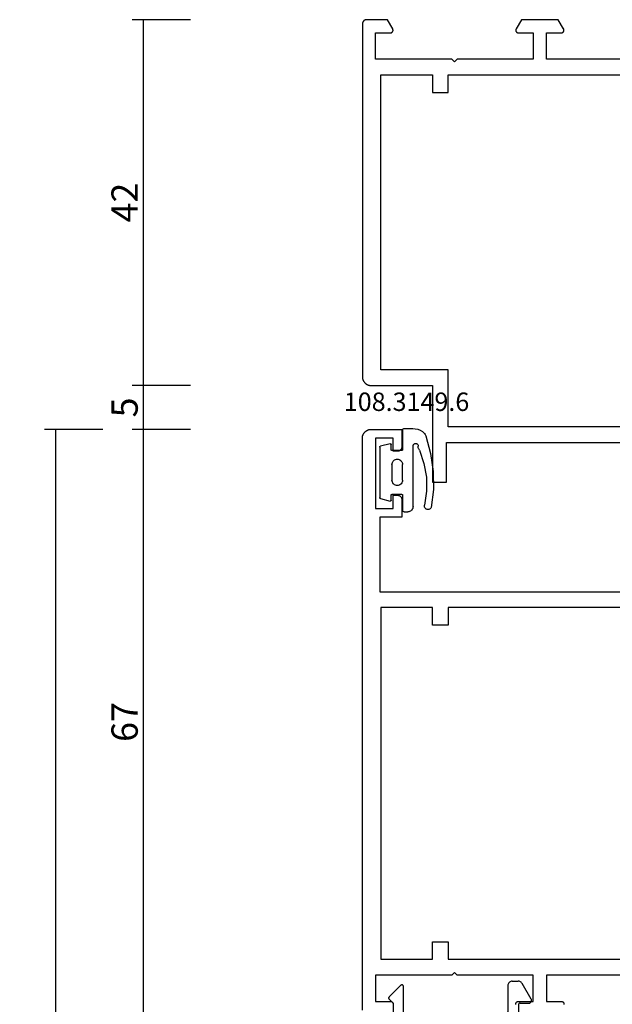
# Model space of a CAD drawing. Units: millimetres. Extents: x 0 to 2885, y -3223 to -50.
# Drawn here: x 2731 to 2799, y -632 to -520 of the extents above; entities that cross this region are included whole.
import ezdxf
from ezdxf.enums import TextEntityAlignment as Align

# ---------------------------------------------------------------- set-up
doc = ezdxf.new("R2010")
doc.units = ezdxf.units.MM
doc.header["$PDMODE"] = 3
doc.header["$PDSIZE"] = -0.5
for name, color, linetype in [('CrossSectionsDim', 3, 'Continuous'), ('CrossSectionsGums', 1, 'Continuous'), ('CrossSectionsProfils', 7, 'Continuous'), ('CrossSectionsTexts', 3, 'Continuous')]:
    doc.layers.add(name, color=color, linetype=linetype)
doc.styles.add('CrossSection', font='simplex.shx', dxfattribs={"height": 3})
doc.styles.get("Standard").update_dxf_attribs({"font": 'complex.shx', "height": 60})
doc.dimstyles.new('CrossSection', dxfattribs={"dimtxt": 3, "dimasz": 3, "dimexe": 1.25, "dimexo": 0.625, "dimtad": 1, "dimdec": 1, "dimtxsty": 'CrossSection', "dimblk": 'NONE', "dimcen": 2.5, "dimclrd": 256, "dimclre": 256, "dimadec": 0, "dimazin": 2, "dimtfac": 1, "dimtdec": 4, "dimtofl": 0, "dimtmove": 0, "dimatfit": 3, "dimfxl": 1, "dimtolj": 1, "dimtzin": 0, "dimarcsym": 0})

# ---------------------------------------------------------------- blocks, each defined once
blk = doc.blocks.new('08_14067_X', base_point=(0, 0))
at = {"layer": 'CrossSectionsProfils', "flags": 128}
for points in [[(4.5, 40.7), (4.5, 53.2), (1.5, 53.2), (1.5, 51.5), (1.5, 51.49), (1.5, 51.47), (1.5, 51.46), (1.5, 51.45), (1.49, 51.44), (1.49, 51.42), (1.49, 51.41), (1.48, 51.4), (1.48, 51.39), (1.47, 51.37), (1.47, 51.36), (1.46, 51.35), (1.45, 51.34), (1.45, 51.33), (1.44, 51.32), (1.43, 51.31), (1.42, 51.3), (1.41, 51.29), (1.4, 51.28), (1.39, 51.27), (1.38, 51.26), (1.37, 51.25), (1.36, 51.25), (1.35, 51.24), (1.34, 51.23), (1.33, 51.23), (1.31, 51.22), (1.3, 51.22), (1.29, 51.21), (1.28, 51.21), (1.26, 51.21), (1.25, 51.2), (1.24, 51.2), (1.23, 51.2), (1.21, 51.2), (1.2, 51.2), (1.19, 51.2), (1.17, 51.2), (1.16, 51.2), (1.15, 51.2), (1.14, 51.21), (1.12, 51.21), (1.11, 51.21), (1.1, 51.22), (1.09, 51.22), (1.07, 51.23), (1.06, 51.23), (1.05, 51.24), (1.05, 51.24), (0, 51.85), (0, 56.05), (1.05, 56.66), (1.06, 56.67), (1.07, 56.67), (1.09, 56.68), (1.1, 56.68), (1.11, 56.69), (1.12, 56.69), (1.14, 56.69), (1.15, 56.7), (1.16, 56.7), (1.17, 56.7), (1.19, 56.7), (1.2, 56.7), (1.21, 56.7), (1.23, 56.7), (1.24, 56.7), (1.25, 56.7), (1.26, 56.69), (1.28, 56.69), (1.29, 56.69), (1.3, 56.68), (1.31, 56.68), (1.33, 56.67), (1.34, 56.67), (1.35, 56.66), (1.36, 56.65), (1.37, 56.65), (1.38, 56.64), (1.39, 56.63), (1.4, 56.62), (1.41, 56.61), (1.42, 56.6), (1.43, 56.59), (1.44, 56.58), (1.45, 56.57), (1.45, 56.56), (1.46, 56.55), (1.47, 56.54), (1.47, 56.53), (1.48, 56.51), (1.48, 56.5), (1.49, 56.49), (1.49, 56.48), (1.49, 56.46), (1.5, 56.45), (1.5, 56.44), (1.5, 56.43), (1.5, 56.41), (1.5, 56.4), (1.5, 56.4), (1.5, 54.7), (4.5, 54.7), (4.5, 63.4), (4.8, 63.7), (4.5, 64), (4.5, 72.7), (1.5, 72.7), (1.5, 71), (1.5, 70.99), (1.5, 70.97), (1.5, 70.96), (1.5, 70.95), (1.49, 70.94), (1.49, 70.92), (1.49, 70.91), (1.48, 70.9), (1.48, 70.89), (1.47, 70.87), (1.47, 70.86), (1.46, 70.85), (1.45, 70.84), (1.45, 70.83), (1.44, 70.82), (1.43, 70.81), (1.42, 70.8), (1.41, 70.79), (1.4, 70.78), (1.39, 70.77), (1.38, 70.76), (1.37, 70.75), (1.36, 70.75), (1.35, 70.74), (1.34, 70.73), (1.33, 70.73), (1.31, 70.72), (1.3, 70.72), (1.29, 70.71), (1.28, 70.71), (1.26, 70.71), (1.25, 70.7), (1.24, 70.7), (1.23, 70.7), (1.21, 70.7), (1.2, 70.7), (1.19, 70.7), (1.17, 70.7), (1.16, 70.7), (1.15, 70.7), (1.14, 70.71), (1.12, 70.71), (1.11, 70.71), (1.1, 70.72), (1.09, 70.72), (1.07, 70.73), (1.06, 70.73), (1.05, 70.74), (1.05, 70.74), (0, 71.35), (0, 73.7), (0, 73.72), (0, 73.73), (0, 73.75), (0, 73.77), (0.01, 73.78), (0.01, 73.8), (0.01, 73.81), (0.02, 73.83), (0.02, 73.85), (0.03, 73.86), (0.03, 73.88), (0.04, 73.89), (0.04, 73.91), (0.05, 73.92), (0.06, 73.94), (0.07, 73.95), (0.08, 73.96), (0.08, 73.98), (0.09, 73.99), (0.1, 74), (0.11, 74.02), (0.12, 74.03), (0.14, 74.04), (0.15, 74.05), (0.16, 74.06), (0.17, 74.08), (0.18, 74.09), (0.2, 74.1), (0.21, 74.11), (0.22, 74.12), (0.24, 74.12), (0.25, 74.13), (0.26, 74.14), (0.28, 74.15), (0.29, 74.16), (0.31, 74.16), (0.32, 74.17), (0.34, 74.17), (0.35, 74.18), (0.37, 74.18), (0.39, 74.19), (0.4, 74.19), (0.42, 74.19), (0.43, 74.2), (0.45, 74.2), (0.47, 74.2), (0.48, 74.2), (0.5, 74.2), (0.5, 74.2), (40.7, 74.2), (40.73, 74.2), (40.77, 74.2), (40.8, 74.2), (40.83, 74.19), (40.86, 74.19), (40.9, 74.18), (40.93, 74.17), (40.96, 74.17), (40.99, 74.16), (41.02, 74.15), (41.05, 74.14), (41.08, 74.12), (41.11, 74.11), (41.14, 74.1), (41.17, 74.08), (41.2, 74.07), (41.23, 74.05), (41.26, 74.03), (41.28, 74.01), (41.31, 73.99), (41.33, 73.97), (41.36, 73.95), (41.38, 73.93), (41.41, 73.91), (41.43, 73.88), (41.45, 73.86), (41.47, 73.83), (41.49, 73.81), (41.51, 73.78), (41.53, 73.76), (41.55, 73.73), (41.57, 73.7), (41.58, 73.67), (41.6, 73.64), (41.61, 73.61), (41.62, 73.58), (41.64, 73.55), (41.65, 73.52), (41.66, 73.49), (41.67, 73.46), (41.67, 73.43), (41.68, 73.4), (41.69, 73.36), (41.69, 73.33), (41.7, 73.3), (41.7, 73.27), (41.7, 73.23), (41.7, 73.2), (41.7, 73.2), (41.7, 66.2), (52.7, 66.2), (52.7, 64.6), (48.2, 64.6), (48.2, 40.7)], [(6.3, 66.2), (8.3, 66.2), (8.3, 64.4), (6.3, 64.4), (6.3, 42.5), (12.7, 42.5), (12.7, 40), (40, 40), (40, 42.5), (46.4, 42.5), (46.4, 64.4), (39.9, 64.4), (39.9, 72.1), (6.3, 72.1), (6.3, 66.2)]]:
    blk.add_lwpolyline(points, dxfattribs=at)
blk = doc.blocks.new('08_24078_X', base_point=(-91.7, 0))
at = {"layer": 'CrossSectionsProfils', "flags": 128}
for points in [[(-29.5, 40.7), (-29.5, 53.2), (-26.5, 53.2), (-26.5, 51.5), (-26.5, 51.49), (-26.5, 51.47), (-26.5, 51.46), (-26.5, 51.45), (-26.49, 51.44), (-26.49, 51.42), (-26.49, 51.41), (-26.48, 51.4), (-26.48, 51.39), (-26.47, 51.37), (-26.47, 51.36), (-26.46, 51.35), (-26.45, 51.34), (-26.45, 51.33), (-26.44, 51.32), (-26.43, 51.31), (-26.42, 51.3), (-26.41, 51.29), (-26.4, 51.28), (-26.39, 51.27), (-26.38, 51.26), (-26.37, 51.25), (-26.36, 51.25), (-26.35, 51.24), (-26.34, 51.23), (-26.33, 51.23), (-26.31, 51.22), (-26.3, 51.22), (-26.29, 51.21), (-26.28, 51.21), (-26.26, 51.21), (-26.25, 51.2), (-26.24, 51.2), (-26.23, 51.2), (-26.21, 51.2), (-26.2, 51.2), (-26.19, 51.2), (-26.17, 51.2), (-26.16, 51.2)], [(-26.16, 56.7), (-26.17, 56.7), (-26.19, 56.7), (-26.2, 56.7), (-26.21, 56.7), (-26.23, 56.7), (-26.24, 56.7), (-26.25, 56.7), (-26.26, 56.69), (-26.28, 56.69), (-26.29, 56.69), (-26.3, 56.68), (-26.31, 56.68), (-26.33, 56.67), (-26.34, 56.67), (-26.35, 56.66), (-26.36, 56.65), (-26.37, 56.65), (-26.38, 56.64), (-26.39, 56.63), (-26.4, 56.62), (-26.41, 56.61), (-26.42, 56.6), (-26.43, 56.59), (-26.44, 56.58), (-26.45, 56.57), (-26.45, 56.56), (-26.46, 56.55), (-26.47, 56.54), (-26.47, 56.53), (-26.48, 56.51), (-26.48, 56.5), (-26.49, 56.49), (-26.49, 56.48), (-26.49, 56.46), (-26.5, 56.45), (-26.5, 56.44), (-26.5, 56.43), (-26.5, 56.41), (-26.5, 56.4), (-26.5, 56.4), (-26.5, 54.7), (-29.5, 54.7), (-29.5, 63.4), (-29.8, 63.7), (-29.5, 64), (-29.5, 72.7), (-26.5, 72.7), (-26.5, 71), (-26.5, 70.99), (-26.5, 70.97), (-26.5, 70.96), (-26.5, 70.95), (-26.49, 70.94), (-26.49, 70.92), (-26.49, 70.91), (-26.48, 70.9), (-26.48, 70.89), (-26.47, 70.87), (-26.47, 70.86), (-26.46, 70.85), (-26.45, 70.84), (-26.45, 70.83), (-26.44, 70.82), (-26.43, 70.81), (-26.42, 70.8), (-26.41, 70.79), (-26.4, 70.78), (-26.39, 70.77), (-26.38, 70.76), (-26.37, 70.75), (-26.36, 70.75), (-26.35, 70.74), (-26.34, 70.73), (-26.33, 70.73), (-26.31, 70.72), (-26.3, 70.72), (-26.29, 70.71), (-26.28, 70.71), (-26.26, 70.71), (-26.25, 70.7), (-26.24, 70.7), (-26.23, 70.7), (-26.21, 70.7), (-26.2, 70.7), (-26.19, 70.7), (-26.17, 70.7), (-26.16, 70.7)], [(-25.5, 74.2), (-90.7, 74.2), (-90.73, 74.2), (-90.77, 74.2), (-90.8, 74.2), (-90.83, 74.19), (-90.86, 74.19), (-90.9, 74.18), (-90.93, 74.17), (-90.96, 74.17), (-90.99, 74.16), (-91.02, 74.15), (-91.05, 74.14), (-91.08, 74.12), (-91.11, 74.11), (-91.14, 74.1), (-91.17, 74.08), (-91.2, 74.07), (-91.23, 74.05), (-91.26, 74.03), (-91.28, 74.01), (-91.31, 73.99), (-91.33, 73.97), (-91.36, 73.95), (-91.38, 73.93), (-91.41, 73.91), (-91.43, 73.88), (-91.45, 73.86), (-91.47, 73.83), (-91.49, 73.81), (-91.51, 73.78), (-91.53, 73.76), (-91.55, 73.73), (-91.57, 73.7), (-91.58, 73.67), (-91.6, 73.64), (-91.61, 73.61), (-91.62, 73.58), (-91.64, 73.55), (-91.65, 73.52), (-91.66, 73.49), (-91.67, 73.46), (-91.67, 73.43), (-91.68, 73.4), (-91.69, 73.36), (-91.69, 73.33), (-91.7, 73.3), (-91.7, 73.27), (-91.7, 73.23), (-91.7, 73.2), (-91.7, 73.2), (-91.7, 69.7), (-89.7, 69.7), (-89.68, 69.7), (-89.67, 69.7), (-89.65, 69.7), (-89.63, 69.7), (-89.62, 69.71), (-89.6, 69.71), (-89.59, 69.71), (-89.57, 69.72), (-89.55, 69.72), (-89.54, 69.73), (-89.52, 69.73), (-89.51, 69.74), (-89.49, 69.74), (-89.48, 69.75), (-89.46, 69.76), (-89.45, 69.77), (-89.44, 69.78), (-89.42, 69.78), (-89.41, 69.79), (-89.4, 69.8), (-89.38, 69.81), (-89.37, 69.82), (-89.36, 69.84), (-89.35, 69.85), (-89.34, 69.86), (-89.32, 69.87), (-89.31, 69.88), (-89.3, 69.9), (-89.29, 69.91), (-89.28, 69.92), (-89.28, 69.94), (-89.27, 69.95), (-89.26, 69.96), (-89.25, 69.98), (-89.24, 69.99), (-89.24, 70.01), (-89.23, 70.02), (-89.23, 70.04), (-89.22, 70.05), (-89.22, 70.07), (-89.21, 70.09), (-89.21, 70.1), (-89.21, 70.12), (-89.2, 70.13), (-89.2, 70.15), (-89.2, 70.17), (-89.2, 70.18), (-89.2, 70.2), (-89.2, 70.2), (-89.2, 70.7), (-90.7, 70.7), (-90.7, 72.7), (-82.7, 72.7), (-82.7, 70.7), (-84.2, 70.7), (-84.2, 70.2), (-84.2, 70.18), (-84.2, 70.17), (-84.2, 70.15), (-84.2, 70.13), (-84.19, 70.12), (-84.19, 70.1), (-84.19, 70.09), (-84.18, 70.07), (-84.18, 70.05), (-84.17, 70.04), (-84.17, 70.02), (-84.16, 70.01), (-84.16, 69.99), (-84.15, 69.98), (-84.14, 69.96), (-84.13, 69.95), (-84.12, 69.94), (-84.12, 69.92), (-84.11, 69.91), (-84.1, 69.9), (-84.09, 69.88), (-84.08, 69.87), (-84.06, 69.86), (-84.05, 69.85), (-84.04, 69.84), (-84.03, 69.82), (-84.02, 69.81), (-84, 69.8), (-83.99, 69.79), (-83.98, 69.78), (-83.96, 69.78), (-83.95, 69.77), (-83.94, 69.76), (-83.92, 69.75), (-83.91, 69.74), (-83.89, 69.74), (-83.88, 69.73), (-83.86, 69.73), (-83.85, 69.72), (-83.83, 69.72), (-83.81, 69.71), (-83.8, 69.71), (-83.78, 69.71), (-83.77, 69.7), (-83.75, 69.7), (-83.73, 69.7), (-83.72, 69.7), (-83.7, 69.7), (-83.7, 69.7), (-81.7, 69.7), (-81.7, 72.2), (-73.2, 72.2), (-73.2, 40.7)], [(-71.4, 64.4), (-69.4, 64.4), (-69.4, 66.2), (-71.4, 66.2), (-71.4, 72.1), (-31.3, 72.1), (-31.3, 66.2), (-33.3, 66.2), (-33.3, 64.4), (-31.3, 64.4), (-31.3, 42.5), (-37.7, 42.5), (-37.7, 40), (-65, 40), (-65, 42.5), (-71.4, 42.5), (-71.4, 64.4)]]:
    blk.add_lwpolyline(points, dxfattribs=at)
blk = doc.blocks.new('04_51016_X', base_point=(1946.17, 1335.18))
at = {"layer": 'CrossSectionsProfils'}
for p, q in [((1922.68, 1351.35), (1922.67, 1351.18)), ((1922.73, 1351.52), (1922.68, 1351.35)), ((1922.8, 1351.68), (1922.73, 1351.52)), ((1922.9, 1351.82), (1922.8, 1351.68)), ((1923.02, 1351.95), (1922.9, 1351.82)), ((1923.17, 1352.05), (1923.02, 1351.95)), ((1923.32, 1352.12), (1923.17, 1352.05)), ((1923.49, 1352.17), (1923.32, 1352.12)), ((1923.67, 1352.18), (1923.49, 1352.17)), ((1944.17, 1352.18), (1923.67, 1352.18)), ((1944.25, 1352.17), (1944.17, 1352.18)), ((1944.34, 1352.15), (1944.25, 1352.17)), ((1944.42, 1352.11), (1944.34, 1352.15)), ((1944.49, 1352.06), (1944.42, 1352.11)), ((1944.55, 1352), (1944.49, 1352.06)), ((1944.6, 1351.93), (1944.55, 1352)), ((1944.64, 1351.85), (1944.6, 1351.93)), ((1944.66, 1351.77), (1944.64, 1351.85)), ((1944.67, 1351.68), (1944.66, 1351.77)), ((1944.67, 1351.68), (1944.67, 1348.68)), ((1922.67, 1351.18), (1922.67, 1336.18)), ((1923.94, 1350.19), (1923.88, 1349.99)), ((1924.03, 1350.38), (1923.94, 1350.19)), ((1924.15, 1350.55), (1924.03, 1350.38)), ((1924.3, 1350.7), (1924.15, 1350.55)), ((1924.47, 1350.82), (1924.3, 1350.7)), ((1924.66, 1350.91), (1924.47, 1350.82)), ((1924.86, 1350.96), (1924.66, 1350.91)), ((1925.07, 1350.98), (1924.86, 1350.96)), ((1942.97, 1350.98), (1925.07, 1350.98)), ((1943.05, 1350.97), (1942.97, 1350.98)), ((1943.14, 1350.95), (1943.05, 1350.97)), ((1943.22, 1350.91), (1943.14, 1350.95)), ((1943.29, 1350.86), (1943.22, 1350.91)), ((1943.35, 1350.8), (1943.29, 1350.86)), ((1943.4, 1350.73), (1943.35, 1350.8)), ((1943.44, 1350.65), (1943.4, 1350.73)), ((1943.46, 1350.57), (1943.44, 1350.65)), ((1943.47, 1350.48), (1943.46, 1350.57)), ((1943.47, 1350.48), (1943.47, 1347.98)), ((1923.88, 1349.99), (1923.87, 1349.78)), ((1923.87, 1349.78), (1923.87, 1339.98)), ((1946.17, 1348.68), (1946.61, 1349.12)), ((1946.63, 1349.14), (1946.61, 1349.12)), ((1946.66, 1349.16), (1946.63, 1349.14)), ((1946.7, 1349.17), (1946.66, 1349.16)), ((1946.73, 1349.18), (1946.7, 1349.17)), ((1946.77, 1349.18), (1946.73, 1349.18)), ((1946.8, 1349.17), (1946.77, 1349.18)), ((1946.83, 1349.16), (1946.8, 1349.17)), ((1946.86, 1349.14), (1946.83, 1349.16)), ((1946.89, 1349.12), (1946.86, 1349.14)), ((1946.89, 1349.12), (1948.19, 1347.82)), ((1943.47, 1347.98), (1943.47, 1347.89)), ((1946.17, 1348.68), (1944.67, 1348.68)), ((1943.47, 1347.89), (1943.5, 1347.81)), ((1943.5, 1347.81), (1943.53, 1347.73)), ((1943.53, 1347.73), (1943.58, 1347.66)), ((1943.58, 1347.66), (1943.65, 1347.6)), ((1943.65, 1347.6), (1943.72, 1347.55)), ((1943.72, 1347.55), (1943.8, 1347.51)), ((1943.8, 1347.51), (1943.88, 1347.49)), ((1943.88, 1347.49), (1943.97, 1347.48)), ((1943.97, 1347.48), (1948.05, 1347.48)), ((1948.05, 1347.48), (1948.09, 1347.48)), ((1948.09, 1347.48), (1948.12, 1347.49)), ((1948.12, 1347.49), (1948.15, 1347.51)), ((1948.15, 1347.51), (1948.18, 1347.53)), ((1948.18, 1347.53), (1948.21, 1347.56)), ((1948.21, 1347.79), (1948.19, 1347.82)), ((1948.23, 1347.76), (1948.21, 1347.79)), ((1948.21, 1347.56), (1948.23, 1347.59)), ((1948.24, 1347.73), (1948.23, 1347.76)), ((1948.23, 1347.59), (1948.24, 1347.62)), ((1948.25, 1347.69), (1948.24, 1347.73)), ((1948.24, 1347.62), (1948.25, 1347.66)), ((1948.25, 1347.66), (1948.25, 1347.69)), ((1934.13, 1340.24), (1933.71, 1339.98)), ((1934.59, 1340.43), (1934.13, 1340.24)), ((1935.07, 1340.54), (1934.59, 1340.43)), ((1935.57, 1340.58), (1935.07, 1340.54)), ((1941.47, 1340.58), (1935.57, 1340.58)), ((1942.02, 1340.53), (1941.47, 1340.58)), ((1942.56, 1340.39), (1942.02, 1340.53)), ((1943.07, 1340.15), (1942.56, 1340.39)), ((1943.52, 1339.83), (1943.07, 1340.15)), ((1923.87, 1339.98), (1927.83, 1338.92)), ((1931.49, 1338.93), (1932.65, 1339.36)), ((1932.65, 1339.36), (1933.71, 1339.98)), ((1933.16, 1338.28), (1934.41, 1339.01)), ((1934.67, 1339.17), (1934.41, 1339.01)), ((1934.96, 1339.29), (1934.67, 1339.17)), ((1935.26, 1339.36), (1934.96, 1339.29)), ((1935.57, 1339.38), (1935.26, 1339.36)), ((1941.47, 1339.38), (1935.57, 1339.38)), ((1941.81, 1339.35), (1941.47, 1339.38)), ((1942.15, 1339.26), (1941.81, 1339.35)), ((1942.47, 1339.11), (1942.15, 1339.26)), ((1942.75, 1338.91), (1942.47, 1339.11)), ((1943.92, 1339.44), (1943.52, 1339.83)), ((1944.24, 1338.98), (1943.92, 1339.44)), ((1944.47, 1338.48), (1944.24, 1338.98)), ((1924.17, 1338.66), (1927.52, 1337.76)), ((1924.17, 1338.66), (1924.17, 1336.18)), ((1927.83, 1338.92), (1929.04, 1338.71)), ((1929.04, 1338.71), (1930.28, 1338.71)), ((1930.28, 1338.71), (1931.49, 1338.93)), ((1931.81, 1337.77), (1933.16, 1338.28)), ((1943, 1338.67), (1942.75, 1338.91)), ((1943.2, 1338.38), (1943, 1338.67)), ((1943.35, 1338.07), (1943.2, 1338.38)), ((1943.44, 1337.73), (1943.35, 1338.07)), ((1944.62, 1337.94), (1944.47, 1338.48)), ((1944.67, 1337.38), (1944.62, 1337.94)), ((1927.52, 1337.76), (1928.94, 1337.51)), ((1928.94, 1337.51), (1930.39, 1337.51)), ((1930.39, 1337.51), (1931.81, 1337.77)), ((1943.47, 1337.38), (1943.44, 1337.73)), ((1943.47, 1337.38), (1943.47, 1334.88)), ((1944.67, 1337.38), (1944.67, 1336.08)), ((1924.17, 1336.18), (1922.67, 1336.18)), ((1944.67, 1336.08), (1944.67, 1335.99)), ((1944.67, 1335.99), (1944.7, 1335.91)), ((1944.7, 1335.91), (1944.73, 1335.83)), ((1944.73, 1335.83), (1944.78, 1335.76)), ((1944.78, 1335.76), (1944.85, 1335.7)), ((1944.85, 1335.7), (1944.92, 1335.65)), ((1944.92, 1335.65), (1945, 1335.61)), ((1945, 1335.61), (1945.08, 1335.59)), ((1945.08, 1335.59), (1945.17, 1335.58)), ((1948.17, 1335.58), (1945.17, 1335.58)), ((1948.25, 1335.57), (1948.17, 1335.58)), ((1943.47, 1334.88), (1943.47, 1334.79)), ((1943.47, 1334.79), (1943.5, 1334.71)), ((1943.5, 1334.71), (1943.53, 1334.63)), ((1943.53, 1334.63), (1943.58, 1334.56)), ((1943.58, 1334.56), (1943.65, 1334.5)), ((1943.65, 1334.5), (1943.72, 1334.45)), ((1948.34, 1335.55), (1948.25, 1335.57)), ((1948.42, 1335.51), (1948.34, 1335.55)), ((1948.49, 1335.46), (1948.42, 1335.51)), ((1948.55, 1335.4), (1948.49, 1335.46)), ((1948.6, 1335.33), (1948.55, 1335.4)), ((1948.64, 1335.25), (1948.6, 1335.33)), ((1948.66, 1335.17), (1948.64, 1335.25)), ((1948.67, 1335.08), (1948.66, 1335.17)), ((1948.67, 1335.08), (1948.67, 1334.39)), ((1943.72, 1334.45), (1943.8, 1334.41)), ((1943.8, 1334.41), (1943.88, 1334.39)), ((1943.88, 1334.39), (1943.97, 1334.38)), ((1945.97, 1334.38), (1943.97, 1334.38)), ((1946, 1334.38), (1945.97, 1334.38)), ((1946.03, 1334.37), (1946, 1334.38)), ((1946.07, 1334.35), (1946.03, 1334.37)), ((1946.1, 1334.33), (1946.07, 1334.35)), ((1946.12, 1334.31), (1946.1, 1334.33)), ((1946.14, 1334.28), (1946.12, 1334.31)), ((1946.15, 1334.25), (1946.14, 1334.28)), ((1946.16, 1334.22), (1946.15, 1334.25)), ((1946.17, 1334.18), (1946.16, 1334.22)), ((1946.17, 1334.18), (1946.17, 1333.18)), ((1946.62, 1332.92), (1948.42, 1333.96)), ((1948.42, 1333.96), (1948.49, 1334.01)), ((1948.49, 1334.01), (1948.55, 1334.07)), ((1948.55, 1334.07), (1948.6, 1334.14)), ((1948.6, 1334.14), (1948.64, 1334.22)), ((1948.64, 1334.22), (1948.66, 1334.31)), ((1948.66, 1334.31), (1948.67, 1334.39)), ((1946.17, 1333.18), (1946.17, 1333.13)), ((1946.17, 1333.13), (1946.18, 1333.08)), ((1946.18, 1333.08), (1946.21, 1333.03)), ((1946.21, 1333.03), (1946.24, 1332.99)), ((1946.24, 1332.99), (1946.27, 1332.95)), ((1946.27, 1332.95), (1946.32, 1332.92)), ((1946.32, 1332.92), (1946.36, 1332.9)), ((1946.36, 1332.9), (1946.41, 1332.89)), ((1946.41, 1332.89), (1946.47, 1332.88)), ((1946.47, 1332.88), (1946.52, 1332.89)), ((1946.52, 1332.89), (1946.57, 1332.9)), ((1946.57, 1332.9), (1946.62, 1332.92))]:
    blk.add_line(p, q, dxfattribs=at)
blk = doc.blocks.new('108_3149_6_TEXT_5', base_point=(-72.2, -576.1))
at = {"layer": 'CrossSectionsTexts'}
blk.add_text('108.3149.6', height=2.1, dxfattribs=at).set_placement((-69.16, -564.6), align=Align.CENTER)
blk = doc.blocks.new('108_3149_6', base_point=(-4173.06, 1040.18))
at = {"layer": 'CrossSectionsGums', "color": 252, "true_color": 0x848484}
for p, q in [((-4179.72, 1045.97), (-4177.67, 1046.26)), ((-4177.67, 1046.26), (-4175.61, 1046.28)), ((-4175.61, 1046.28), (-4173.55, 1046.04)), ((-4173.55, 1046.04), (-4173.49, 1046)), ((-4182.36, 1044.78), (-4182.22, 1045.04)), ((-4182.22, 1045.04), (-4182.12, 1045.17)), ((-4182.12, 1045.17), (-4182, 1045.28)), ((-4182, 1045.28), (-4181.86, 1045.36)), ((-4181.86, 1045.36), (-4181.71, 1045.43)), ((-4181.71, 1045.43), (-4179.72, 1045.97)), ((-4180.11, 1044.71), (-4178.59, 1045.21)), ((-4178.59, 1045.21), (-4177.01, 1045.48)), ((-4177.01, 1045.48), (-4175.41, 1045.5)), ((-4175.41, 1045.5), (-4173.82, 1045.28)), ((-4173.75, 1045.27), (-4173.82, 1045.28)), ((-4173.68, 1045.27), (-4173.75, 1045.27)), ((-4173.61, 1045.28), (-4173.68, 1045.27)), ((-4173.54, 1045.31), (-4173.61, 1045.28)), ((-4173.48, 1045.34), (-4173.54, 1045.31)), ((-4173.49, 1046), (-4173.44, 1045.96)), ((-4173.43, 1045.39), (-4173.48, 1045.34)), ((-4173.44, 1045.96), (-4173.39, 1045.91)), ((-4173.38, 1045.44), (-4173.43, 1045.39)), ((-4173.39, 1045.91), (-4173.35, 1045.84)), ((-4173.35, 1045.5), (-4173.38, 1045.44)), ((-4173.35, 1045.84), (-4173.33, 1045.78)), ((-4173.32, 1045.57), (-4173.35, 1045.5)), ((-4173.33, 1045.78), (-4173.31, 1045.71)), ((-4173.31, 1045.64), (-4173.32, 1045.57)), ((-4173.31, 1045.71), (-4173.31, 1045.64)), ((-4182.56, 1043.92), (-4182.54, 1044.22)), ((-4182.56, 1042.96), (-4182.56, 1043.92)), ((-4182.54, 1044.22), (-4182.47, 1044.51)), ((-4182.47, 1044.51), (-4182.36, 1044.78)), ((-4180.86, 1044.3), (-4180.85, 1044.35)), ((-4180.86, 1044.25), (-4180.86, 1044.3)), ((-4180.85, 1044.2), (-4180.86, 1044.25)), ((-4180.85, 1044.35), (-4180.83, 1044.4)), ((-4180.84, 1044.15), (-4180.85, 1044.2)), ((-4180.82, 1044.11), (-4180.84, 1044.15)), ((-4180.83, 1044.4), (-4180.8, 1044.44)), ((-4180.79, 1044.06), (-4180.82, 1044.11)), ((-4180.8, 1044.44), (-4180.76, 1044.48)), ((-4180.75, 1044.03), (-4180.79, 1044.06)), ((-4180.76, 1044.48), (-4180.72, 1044.51)), ((-4180.71, 1044), (-4180.75, 1044.03)), ((-4180.72, 1044.51), (-4180.68, 1044.54)), ((-4180.66, 1043.98), (-4180.71, 1044)), ((-4180.68, 1044.54), (-4180.63, 1044.55)), ((-4180.61, 1043.97), (-4180.66, 1043.98)), ((-4180.63, 1044.55), (-4180.58, 1044.56)), ((-4180.56, 1043.96), (-4180.61, 1043.97)), ((-4180.58, 1044.56), (-4180.53, 1044.56)), ((-4173.84, 1043.96), (-4180.56, 1043.96)), ((-4180.45, 1044.55), (-4180.53, 1044.56)), ((-4180.37, 1044.56), (-4180.45, 1044.55)), ((-4180.3, 1044.58), (-4180.37, 1044.56)), ((-4180.23, 1044.61), (-4180.3, 1044.58)), ((-4180.16, 1044.66), (-4180.23, 1044.61)), ((-4180.11, 1044.71), (-4180.16, 1044.66)), ((-4173.82, 1043.96), (-4173.84, 1043.96)), ((-4173.84, 1043.96), (-4173.84, 1043.96)), ((-4173.8, 1043.96), (-4173.82, 1043.96)), ((-4173.78, 1043.96), (-4173.8, 1043.96)), ((-4173.76, 1043.96), (-4173.78, 1043.96)), ((-4173.66, 1043.96), (-4173.76, 1043.96)), ((-4173.66, 1043.96), (-4173.56, 1043.95)), ((-4173.56, 1043.95), (-4173.45, 1043.92)), ((-4173.45, 1043.92), (-4173.36, 1043.88)), ((-4173.36, 1043.88), (-4173.27, 1043.82)), ((-4173.27, 1043.82), (-4173.2, 1043.75)), ((-4182.56, 1042.93), (-4182.56, 1042.96)), ((-4182.55, 1042.89), (-4182.56, 1042.93)), ((-4182.53, 1042.86), (-4182.55, 1042.89)), ((-4182.51, 1042.83), (-4182.53, 1042.86)), ((-4182.49, 1042.81), (-4182.51, 1042.83)), ((-4182.46, 1042.79), (-4182.49, 1042.81)), ((-4182.43, 1042.77), (-4182.46, 1042.79)), ((-4182.39, 1042.76), (-4182.43, 1042.77)), ((-4182.36, 1042.76), (-4182.39, 1042.76)), ((-4182.36, 1042.76), (-4180.16, 1042.76)), ((-4180.16, 1042.76), (-4180.14, 1042.76)), ((-4180.14, 1042.76), (-4180.13, 1042.76)), ((-4180.13, 1042.76), (-4180.11, 1042.75)), ((-4180.11, 1042.75), (-4180.1, 1042.74)), ((-4180.1, 1042.74), (-4180.08, 1042.73)), ((-4180.08, 1042.73), (-4180.07, 1042.71)), ((-4180.07, 1042.71), (-4180.07, 1042.7)), ((-4180.07, 1042.7), (-4180.06, 1042.68)), ((-4180.06, 1042.68), (-4180.06, 1042.66)), ((-4180.06, 1042.66), (-4180.06, 1041.56)), ((-4178.85, 1042.62), (-4178.76, 1042.68)), ((-4178.76, 1042.68), (-4178.67, 1042.72)), ((-4178.67, 1042.72), (-4178.56, 1042.75)), ((-4178.56, 1042.75), (-4178.46, 1042.76)), ((-4176.66, 1042.76), (-4178.46, 1042.76)), ((-4176.66, 1042.76), (-4176.56, 1042.75)), ((-4176.56, 1042.75), (-4176.45, 1042.72)), ((-4176.45, 1042.72), (-4176.36, 1042.68)), ((-4176.36, 1042.68), (-4176.27, 1042.62)), ((-4175.06, 1042.68), (-4175.05, 1042.7)), ((-4175.06, 1042.66), (-4175.06, 1042.68)), ((-4175.06, 1041.56), (-4175.06, 1042.66)), ((-4175.05, 1042.71), (-4175.04, 1042.73)), ((-4175.05, 1042.7), (-4175.05, 1042.71)), ((-4175.04, 1042.73), (-4175.02, 1042.74)), ((-4175.02, 1042.74), (-4175.01, 1042.75)), ((-4175.01, 1042.75), (-4174.99, 1042.76)), ((-4174.99, 1042.76), (-4174.98, 1042.76)), ((-4174.98, 1042.76), (-4174.96, 1042.76)), ((-4174.96, 1042.76), (-4173.26, 1042.76)), ((-4173.23, 1042.76), (-4173.26, 1042.76)), ((-4173.19, 1042.77), (-4173.23, 1042.76)), ((-4173.2, 1043.75), (-4173.14, 1043.66)), ((-4173.16, 1042.79), (-4173.19, 1042.77)), ((-4173.13, 1042.81), (-4173.16, 1042.79)), ((-4173.14, 1043.66), (-4173.1, 1043.57)), ((-4173.11, 1042.83), (-4173.13, 1042.81)), ((-4173.09, 1042.86), (-4173.11, 1042.83)), ((-4173.1, 1043.57), (-4173.07, 1043.47)), ((-4173.07, 1042.89), (-4173.09, 1042.86)), ((-4173.07, 1043.47), (-4173.06, 1043.36)), ((-4173.06, 1042.93), (-4173.07, 1042.89)), ((-4173.06, 1042.96), (-4173.06, 1043.36)), ((-4173.06, 1042.96), (-4173.06, 1042.93)), ((-4180.06, 1041.54), (-4180.07, 1041.53)), ((-4180.07, 1041.53), (-4180.07, 1041.51)), ((-4180.06, 1041.56), (-4180.06, 1041.54)), ((-4179.06, 1042.16), (-4179.05, 1042.27)), ((-4179.05, 1042.06), (-4179.06, 1042.16)), ((-4179.05, 1042.27), (-4179.02, 1042.37)), ((-4179.02, 1041.96), (-4179.05, 1042.06)), ((-4179.02, 1042.37), (-4178.98, 1042.46)), ((-4178.98, 1041.86), (-4179.02, 1041.96)), ((-4178.98, 1042.46), (-4178.92, 1042.55)), ((-4178.92, 1041.78), (-4178.98, 1041.86)), ((-4178.92, 1042.55), (-4178.85, 1042.62)), ((-4178.85, 1041.7), (-4178.92, 1041.78)), ((-4178.76, 1041.64), (-4178.85, 1041.7)), ((-4178.67, 1041.6), (-4178.76, 1041.64)), ((-4178.56, 1041.57), (-4178.67, 1041.6)), ((-4178.46, 1041.56), (-4178.56, 1041.57)), ((-4178.46, 1041.56), (-4176.66, 1041.56)), ((-4176.56, 1041.57), (-4176.66, 1041.56)), ((-4176.45, 1041.6), (-4176.56, 1041.57)), ((-4176.36, 1041.64), (-4176.45, 1041.6)), ((-4176.27, 1041.7), (-4176.36, 1041.64)), ((-4176.27, 1042.62), (-4176.2, 1042.55)), ((-4176.2, 1041.78), (-4176.27, 1041.7)), ((-4176.2, 1042.55), (-4176.14, 1042.46)), ((-4176.14, 1041.86), (-4176.2, 1041.78)), ((-4176.14, 1042.46), (-4176.1, 1042.37)), ((-4176.1, 1041.96), (-4176.14, 1041.86)), ((-4176.1, 1042.37), (-4176.07, 1042.27)), ((-4176.07, 1042.06), (-4176.1, 1041.96)), ((-4176.07, 1042.27), (-4176.06, 1042.16)), ((-4176.06, 1042.16), (-4176.07, 1042.06)), ((-4175.06, 1041.54), (-4175.06, 1041.56)), ((-4175.05, 1041.53), (-4175.06, 1041.54)), ((-4175.05, 1041.51), (-4175.05, 1041.53)), ((-4180.83, 1041.39), (-4180.82, 1041.41)), ((-4180.83, 1041.37), (-4180.83, 1041.39)), ((-4180.83, 1041.35), (-4180.83, 1041.37)), ((-4180.83, 1041.34), (-4180.83, 1041.35)), ((-4180.83, 1041.34), (-4180.53, 1040.24)), ((-4180.82, 1041.41), (-4180.81, 1041.42)), ((-4180.81, 1041.42), (-4180.8, 1041.44)), ((-4180.8, 1041.44), (-4180.78, 1041.45)), ((-4180.78, 1041.45), (-4180.77, 1041.45)), ((-4180.77, 1041.45), (-4180.75, 1041.46)), ((-4180.75, 1041.46), (-4180.73, 1041.46)), ((-4180.16, 1041.46), (-4180.73, 1041.46)), ((-4180.14, 1041.46), (-4180.16, 1041.46)), ((-4180.13, 1041.47), (-4180.14, 1041.46)), ((-4180.11, 1041.47), (-4180.13, 1041.47)), ((-4180.1, 1041.48), (-4180.11, 1041.47)), ((-4180.08, 1041.5), (-4180.1, 1041.48)), ((-4180.07, 1041.51), (-4180.08, 1041.5)), ((-4175.04, 1041.5), (-4175.05, 1041.51)), ((-4175.02, 1041.48), (-4175.04, 1041.5)), ((-4175.01, 1041.47), (-4175.02, 1041.48)), ((-4174.99, 1041.47), (-4175.01, 1041.47)), ((-4174.98, 1041.46), (-4174.99, 1041.47)), ((-4174.96, 1041.46), (-4174.98, 1041.46)), ((-4174.39, 1041.46), (-4174.96, 1041.46)), ((-4174.59, 1040.24), (-4174.29, 1041.34)), ((-4174.39, 1041.46), (-4174.37, 1041.46)), ((-4174.37, 1041.46), (-4174.36, 1041.46)), ((-4174.36, 1041.46), (-4174.34, 1041.45)), ((-4174.34, 1041.45), (-4174.33, 1041.44)), ((-4174.33, 1041.44), (-4174.32, 1041.43)), ((-4174.32, 1041.43), (-4174.31, 1041.42)), ((-4174.31, 1041.42), (-4174.3, 1041.4)), ((-4174.3, 1041.4), (-4174.29, 1041.38)), ((-4174.29, 1041.38), (-4174.29, 1041.37)), ((-4174.29, 1041.37), (-4174.29, 1041.35)), ((-4174.29, 1041.35), (-4174.29, 1041.34)), ((-4180.53, 1040.22), (-4180.53, 1040.24)), ((-4180.52, 1040.21), (-4180.53, 1040.22)), ((-4180.51, 1040.19), (-4180.52, 1040.21)), ((-4180.5, 1040.18), (-4180.51, 1040.19)), ((-4180.48, 1040.17), (-4180.5, 1040.18)), ((-4180.47, 1040.17), (-4180.48, 1040.17)), ((-4180.45, 1040.16), (-4180.47, 1040.17)), ((-4180.43, 1040.16), (-4180.45, 1040.16)), ((-4180.43, 1040.16), (-4174.69, 1040.16)), ((-4174.67, 1040.16), (-4174.69, 1040.16)), ((-4174.65, 1040.17), (-4174.67, 1040.16)), ((-4174.64, 1040.17), (-4174.65, 1040.17)), ((-4174.62, 1040.18), (-4174.64, 1040.17)), ((-4174.61, 1040.19), (-4174.62, 1040.18)), ((-4174.6, 1040.21), (-4174.61, 1040.19)), ((-4174.59, 1040.22), (-4174.6, 1040.21)), ((-4174.59, 1040.24), (-4174.59, 1040.22))]:
    blk.add_line(p, q, dxfattribs=at)
blk = doc.blocks.new('*D205')
at = {"layer": 'CrossSectionsDim', "lineweight": -2}
for p, q in [((-93.825, -520), (-100.45, -520)), ((-99.2, -520), (-99.2, -561.7)), ((-93.825, -561.7), (-100.45, -561.7))]:
    blk.add_line(p, q, dxfattribs=at)
at = {"layer": 'Defpoints', "color": 0}
for p in [(-93.2, -520), (-99.2, -561.7), (-93.2, -561.7)]:
    blk.add_point(p, dxfattribs=at)
at = {"layer": 'CrossSectionsDim', "color": 0, "insert": (-101.325, -540.85), "char_height": 3, "attachment_point": 5, "rotation": 90, "style": 'CrossSection'}
blk.add_mtext('\\A1;42', dxfattribs=at)
blk = doc.blocks.new('_NONE')
blk = doc.blocks.new('*D206')
at = {"layer": 'CrossSectionsDim', "lineweight": -2}
for p, q in [((-93.825, -561.7), (-100.45, -561.7)), ((-99.2, -561.7), (-99.2, -566.7)), ((-93.825, -566.7), (-100.45, -566.7))]:
    blk.add_line(p, q, dxfattribs=at)
at = {"layer": 'Defpoints', "color": 0}
for p in [(-93.2, -561.7), (-99.2, -566.7), (-93.2, -566.7)]:
    blk.add_point(p, dxfattribs=at)
at = {"layer": 'CrossSectionsDim', "color": 0, "insert": (-101.325, -564.2), "char_height": 3, "attachment_point": 5, "rotation": 90, "style": 'CrossSection'}
blk.add_mtext('\\A1;5', dxfattribs=at)
blk = doc.blocks.new('*D207')
at = {"layer": 'CrossSectionsDim', "lineweight": -2}
for p, q in [((-93.825, -566.7), (-100.45, -566.7)), ((-99.2, -566.7), (-99.2, -633.4)), ((-93.825, -633.4), (-100.45, -633.4))]:
    blk.add_line(p, q, dxfattribs=at)
at = {"layer": 'Defpoints', "color": 0}
for p in [(-93.2, -566.7), (-99.2, -633.4), (-93.2, -633.4)]:
    blk.add_point(p, dxfattribs=at)
at = {"layer": 'CrossSectionsDim', "color": 0, "insert": (-101.325, -600.05), "char_height": 3, "attachment_point": 5, "rotation": 90, "style": 'CrossSection'}
blk.add_mtext('\\A1;67', dxfattribs=at)
blk = doc.blocks.new('*D208')
at = {"layer": 'CrossSectionsDim', "lineweight": -2}
for p, q in [((-103.825, -566.7), (-110.45, -566.7)), ((-109.2, -566.7), (-109.2, -2612)), ((-103.825, -2612), (-110.45, -2612))]:
    blk.add_line(p, q, dxfattribs=at)
at = {"layer": 'Defpoints', "color": 0}
for p in [(-103.2, -566.7), (-109.2, -2612), (-103.2, -2612)]:
    blk.add_point(p, dxfattribs=at)
at = {"layer": 'CrossSectionsDim', "color": 0, "insert": (-111.325, -1589.35), "char_height": 3, "attachment_point": 5, "rotation": 90, "style": 'CrossSection'}
blk.add_mtext('\\A1;2045', dxfattribs=at)
blk = doc.blocks.new('*D125')
at = {"layer": 'CrossSectionsDim', "lineweight": -2}
for p, q in [((2750.375, -520), (2743.75, -520)), ((2745, -520), (2745, -561.7)), ((2750.375, -561.7), (2743.75, -561.7))]:
    blk.add_line(p, q, dxfattribs=at)
at = {"layer": 'Defpoints', "color": 0}
for p in [(2751, -520), (2745, -561.7), (2751, -561.7)]:
    blk.add_point(p, dxfattribs=at)
at = {"layer": 'CrossSectionsDim', "color": 0, "insert": (2742.875, -540.85), "char_height": 3, "attachment_point": 5, "rotation": 90, "style": 'CrossSection'}
blk.add_mtext('\\A1;42', dxfattribs=at)
blk = doc.blocks.new('*D126')
at = {"layer": 'CrossSectionsDim', "lineweight": -2}
for p, q in [((2750.375, -561.7), (2743.75, -561.7)), ((2745, -561.7), (2745, -566.7)), ((2750.375, -566.7), (2743.75, -566.7))]:
    blk.add_line(p, q, dxfattribs=at)
at = {"layer": 'Defpoints', "color": 0}
for p in [(2751, -561.7), (2745, -566.7), (2751, -566.7)]:
    blk.add_point(p, dxfattribs=at)
at = {"layer": 'CrossSectionsDim', "color": 0, "insert": (2742.875, -564.2), "char_height": 3, "attachment_point": 5, "rotation": 90, "style": 'CrossSection'}
blk.add_mtext('\\A1;5', dxfattribs=at)
blk = doc.blocks.new('*D127')
at = {"layer": 'CrossSectionsDim', "lineweight": -2}
for p, q in [((2750.375, -566.7), (2743.75, -566.7)), ((2745, -566.7), (2745, -633.4)), ((2750.375, -633.4), (2743.75, -633.4))]:
    blk.add_line(p, q, dxfattribs=at)
at = {"layer": 'Defpoints', "color": 0}
for p in [(2751, -566.7), (2745, -633.4), (2751, -633.4)]:
    blk.add_point(p, dxfattribs=at)
at = {"layer": 'CrossSectionsDim', "color": 0, "insert": (2742.875, -600.05), "char_height": 3, "attachment_point": 5, "rotation": 90, "style": 'CrossSection'}
blk.add_mtext('\\A1;67', dxfattribs=at)
blk = doc.blocks.new('*D128')
at = {"layer": 'CrossSectionsDim', "lineweight": -2}
for p, q in [((2740.375, -566.7), (2733.75, -566.7)), ((2735, -566.7), (2735, -2612)), ((2740.375, -2612), (2733.75, -2612))]:
    blk.add_line(p, q, dxfattribs=at)
at = {"layer": 'Defpoints', "color": 0}
for p in [(2741, -566.7), (2735, -2612), (2741, -2612)]:
    blk.add_point(p, dxfattribs=at)
at = {"layer": 'CrossSectionsDim', "color": 0, "insert": (2732.875, -1589.35), "char_height": 3, "attachment_point": 5, "rotation": 90, "style": 'CrossSection'}
blk.add_mtext('\\A1;2045', dxfattribs=at)
blk = doc.blocks.new('CS_15VERT2', base_point=(0, -520))
at = {"layer": 'CrossSectionsGums', "rotation": 270}
blk.add_blockref('108_3149_6', (-72.2, -576.1), dxfattribs=at)
at = {"layer": 'CrossSectionsProfils', "yscale": -1, "rotation": 270}
for name, p in [('08_14067_X', (0, -520)), ('08_24078_X', (0, -566.7))]:
    blk.add_blockref(name, p, dxfattribs=at)
at = {"layer": 'CrossSectionsProfils', "rotation": 90.00000000000001}
blk.add_blockref('04_51016_X', (-57.2, -632.1), dxfattribs=at)
at = {"layer": 'CrossSectionsTexts'}
blk.add_blockref('108_3149_6_TEXT_5', (-72.2, -576.1), dxfattribs=at)
at = {"layer": 'CrossSectionsDim'}
for base, p1, p2, text, picture, middle in [((-99.2, -561.7), (-93.2, -520), (-93.2, -561.7), '42', '*D205', (-99.2, -540.85)), ((-99.2, -566.7), (-93.2, -561.7), (-93.2, -566.7), '5', '*D206', (-99.2, -564.2)), ((-109.2, -2612), (-103.2, -566.7), (-103.2, -2612), '2045', '*D208', (-109.2, -1589.35)), ((-99.2, -633.4), (-93.2, -566.7), (-93.2, -633.4), '67', '*D207', (-99.2, -600.05))]:
    dim = blk.add_linear_dim(base=base, p1=p1, p2=p2, angle=90, text=text, dimstyle='CrossSection', override={"dimpost": '<>'}, dxfattribs=at)
    dim.commit()
    dim.dimension.update_dxf_attribs({"geometry": picture, "text_midpoint": middle, "dimtype": 160})

msp = doc.modelspace()

# ---------------------------------------------------------------- block references
msp.add_blockref('CS_15VERT2', (2844.2, -520))
at = {"layer": 'CrossSectionsGums', "rotation": 270}
msp.add_blockref('108_3149_6', (2772, -576.1), dxfattribs=at)
at = {"layer": 'CrossSectionsProfils', "yscale": -1, "rotation": 270}
for name, p in [('08_14067_X', (2844.2, -520)), ('08_24078_X', (2844.2, -566.7))]:
    msp.add_blockref(name, p, dxfattribs=at)
at = {"layer": 'CrossSectionsProfils', "rotation": 90.00000000000001}
msp.add_blockref('04_51016_X', (2787, -632.1), dxfattribs=at)
at = {"layer": 'CrossSectionsTexts'}
msp.add_blockref('108_3149_6_TEXT_5', (2772, -576.1), dxfattribs=at)

# ---------------------------------------------------------------- dimensions: what is measured, and where the dimension line sits
at = {"layer": 'CrossSectionsDim'}
for base, p1, p2, text, picture, middle in [((2745, -561.7), (2751, -520), (2751, -561.7), '42', '*D125', (2745, -540.85)), ((2745, -566.7), (2751, -561.7), (2751, -566.7), '5', '*D126', (2745, -564.2)), ((2735, -2612), (2741, -566.7), (2741, -2612), '2045', '*D128', (2735, -1589.35)), ((2745, -633.4), (2751, -566.7), (2751, -633.4), '67', '*D127', (2745, -600.05))]:
    dim = msp.add_linear_dim(base=base, p1=p1, p2=p2, angle=90, text=text, dimstyle='CrossSection', override={"dimpost": '<>'}, dxfattribs=at)
    dim.commit()
    dim.dimension.update_dxf_attribs({"geometry": picture, "text_midpoint": middle, "dimtype": 160})

doc.saveas('drawing.dxf')
